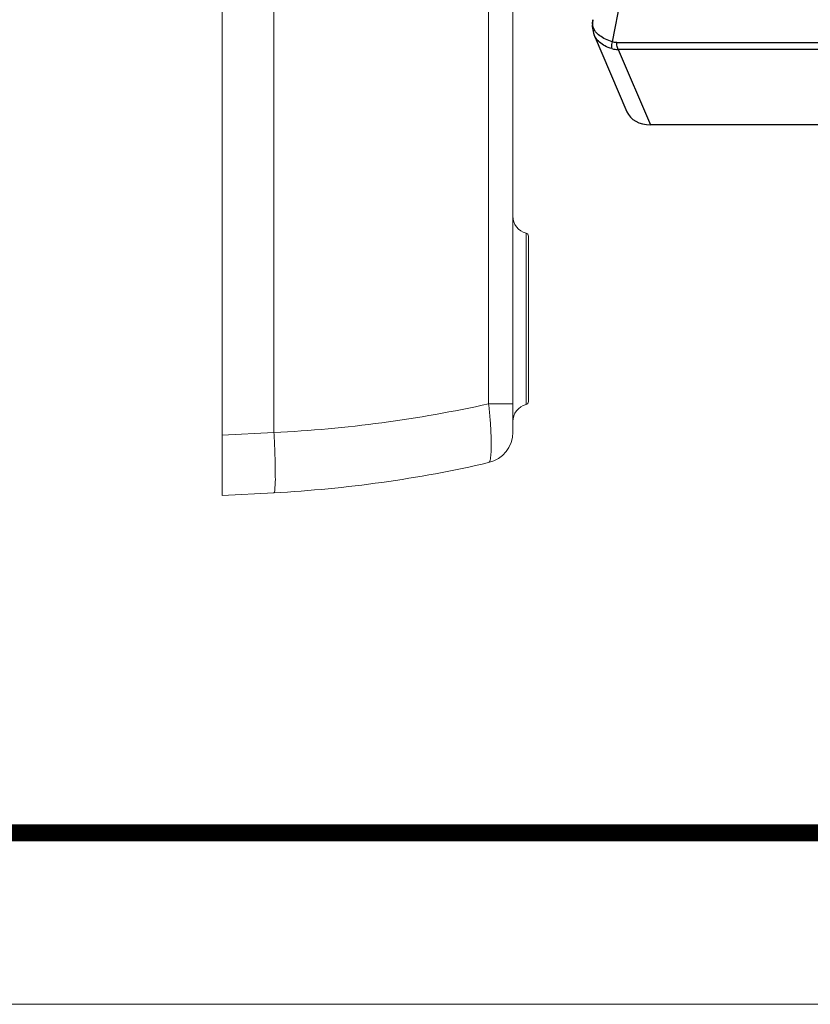
# Model space of a CAD drawing. Extents: x 13550 to 14508, y -5404 to -4739.
# Drawn here: x 13902 to 13979, y -5404 to -5310 of the extents above; entities that cross this region are included whole.
import ezdxf
from ezdxf.enums import TextEntityAlignment as Align

# ---------------------------------------------------------------- set-up
doc = ezdxf.new("R2010")
doc.units = 0
doc.header["$LTSCALE"] = 30.734
doc.header["$MEASUREMENT"] = 0
doc.layers.get('0').update_dxf_attribs({"linetype": 'CONTINUOUS'})
doc.layers.add('from', color=7, linetype='CONTINUOUS', lineweight=13)
doc.layers.add('part', color=7, linetype='CONTINUOUS', lineweight=20)
doc.styles.add('宋体', font='SimSun.ttf', dxfattribs={"height": 3})

# ---------------------------------------------------------------- blocks, each defined once
blk = doc.blocks.new('TK-D')
at = {"layer": 'from'}
blk.add_lwpolyline([(-594.5, -413.12), (594.5, -413.12), (594.5, 413.12), (-594.5, 413.12)], close=True, dxfattribs=at)
at = {"layer": 'from', "const_width": 2.05}
blk.add_lwpolyline([(-574.01, -392.63), (-574.01, 392.63), (574.01, 392.63), (574.01, -392.63), (-574.01, -392.63)], dxfattribs=at)
at = {"layer": 'from', "color": 6, "style": '宋体', "width": 0.7}
blk.add_attdef('40004', text='', height=8.32, dxfattribs=at).set_placement((430.84, -344.43), align=Align.MIDDLE)
blk = doc.blocks.new('*u19')
at = {"color": 7, "linetype": 'Continuous'}
for p, q in [((-185.11, 96.17), (-183.71, 103.29)), ((-188.11, 97.28), (-182.71, 84.65)), ((-184.4, 96.05), (57.28, 96.05)), ((-184.14, 94.91), (-178.84, 82.52)), ((57.54, 94.91), (-184.14, 94.91)), ((63.77, 82.52), (-178.84, 82.52))]:
    blk.add_line(p, q, dxfattribs=at)
blk.add_lwpolyline([(-188.31, 99.83), (-188.42, 98.7), (-188.24, 97.64), (-188.1, 97.27)], dxfattribs=at)
blk.add_arc((-184.11, 98.78), 3.87, 253.5219, 269.5988, dxfattribs=at)
blk.add_ellipse((-177.43, 87.07), major_axis=(5.21, 2.56), ratio=0.721032, start_param=3.10347, end_param=4.114363, dxfattribs=at)
for points, start_tangent, end_tangent in [([(-187.88, 97.86), (-188.27, 98.59), (-188.38, 99.33), (-188.31, 99.83)], (-0.612156, 0.790737), (0.197618, 0.980279)), ([(-187.2, 97.2), (-187.88, 97.86)], (-0.798687, 0.601746), (-0.612156, 0.790737)), ([(-185.21, 95.07), (-186.33, 95.51), (-187.24, 96.12), (-187.9, 96.89), (-188.1, 97.27)], (-0.959289, 0.282426), (-0.397301, 0.917688)), ([(-185.11, 96.17), (-186.26, 96.63), (-187.2, 97.2)], (-0.949934, 0.312452), (-0.798687, 0.601746)), ([(-185.21, 95.07), (-185.22, 95.38), (-185.19, 95.76), (-185.11, 96.17)], (-0.132397, 0.991197), (0.225062, 0.974344)), ([(-184.4, 96.05), (-184.75, 96.08), (-185.11, 96.17)], (-1, -0.000024), (-0.946343, 0.323163)), ([(-184.14, 94.91), (-184.26, 95.24), (-184.35, 95.62), (-184.4, 96.05)], (-0.421812, 0.906683), (-0.078778, 0.996892))]:
    blk.add_spline(points, degree=3, dxfattribs=dict(at, start_tangent=start_tangent, end_tangent=end_tangent))

msp = doc.modelspace()

# ---------------------------------------------------------------- linework, layer by layer
at = {"layer": 'part', "color": 7, "linetype": 'Continuous'}
for p, q in [((13921.933, -5355.439), (13921.933, -5151.439)), ((13926.933, -5349.385), (13926.933, -5157.493)), ((13949.933, -5157.527), (13949.933, -5349.351)), ((13947.607, -5160.256), (13947.607, -5346.622)), ((13951.208, -5330.194), (13951.208, -5346.684)), ((13951.433, -5330.484), (13951.433, -5346.393)), ((13949.933, -5346.622), (13947.608, -5346.622)), ((13921.933, -5349.647), (13926.933, -5349.385)), ((13926.933, -5355.177), (13921.933, -5355.439))]:
    msp.add_line(p, q, dxfattribs=at)
for centre, radius, start, end in [((13951.633, -5328.548), 1.7, 180, 255.52249), ((13951.133, -5330.484), 0.3, 0, 75.52249), ((13951.133, -5346.393), 0.3, 284.47751, 0), ((13920.679, -5223.844), 125.696, 272.85195, 282.37065), ((13951.633, -5348.33), 1.7, 104.47751, 180), ((13946.933, -5349.35), 3, 282.99076, 359.99634), ((13920.656, -5235.399), 119.943, 272.99994, 282.98549), ((13877.315, -5353.187), 49.737, 0.93327, 1.10811)]:
    msp.add_arc(centre, radius, start, end, dxfattribs=at)
for points, start_tangent, end_tangent in [([(13947.608, -5346.622), (13947.744, -5348.076), (13947.828, -5349.422), (13947.856, -5350.578), (13947.827, -5351.473), (13947.743, -5352.051), (13947.607, -5352.274)], (0.107141, -0.994244), (-0.974256, -0.225443)), ([(13926.933, -5349.385), (13927.001, -5350.878), (13927.043, -5352.226)], (0.052109, -0.998641), (0.019394, -0.999812)), ([(13927.045, -5352.377), (13927.058, -5353.412), (13927.045, -5354.355), (13927.003, -5354.962), (13926.933, -5355.177)], (0.016344, -0.999866), (-0.998626, -0.052401))]:
    msp.add_spline(points, degree=3, dxfattribs=dict(at, start_tangent=start_tangent, end_tangent=end_tangent))

# ---------------------------------------------------------------- block references
for name, p, xscale, yscale, zscale in [('TK-D', (14028.948, -5071.783), 0.8051423788687215, 0.8051423788687215, 0.8051423788680578), ('*u19', (14067.607, -5367.938), 0.5838842475318491, 0.5838842475318491, 0.5838842475318491)]:
    msp.add_blockref(name, p, dxfattribs=dict(xscale=xscale, yscale=yscale, zscale=zscale))

doc.saveas('drawing.dxf')
